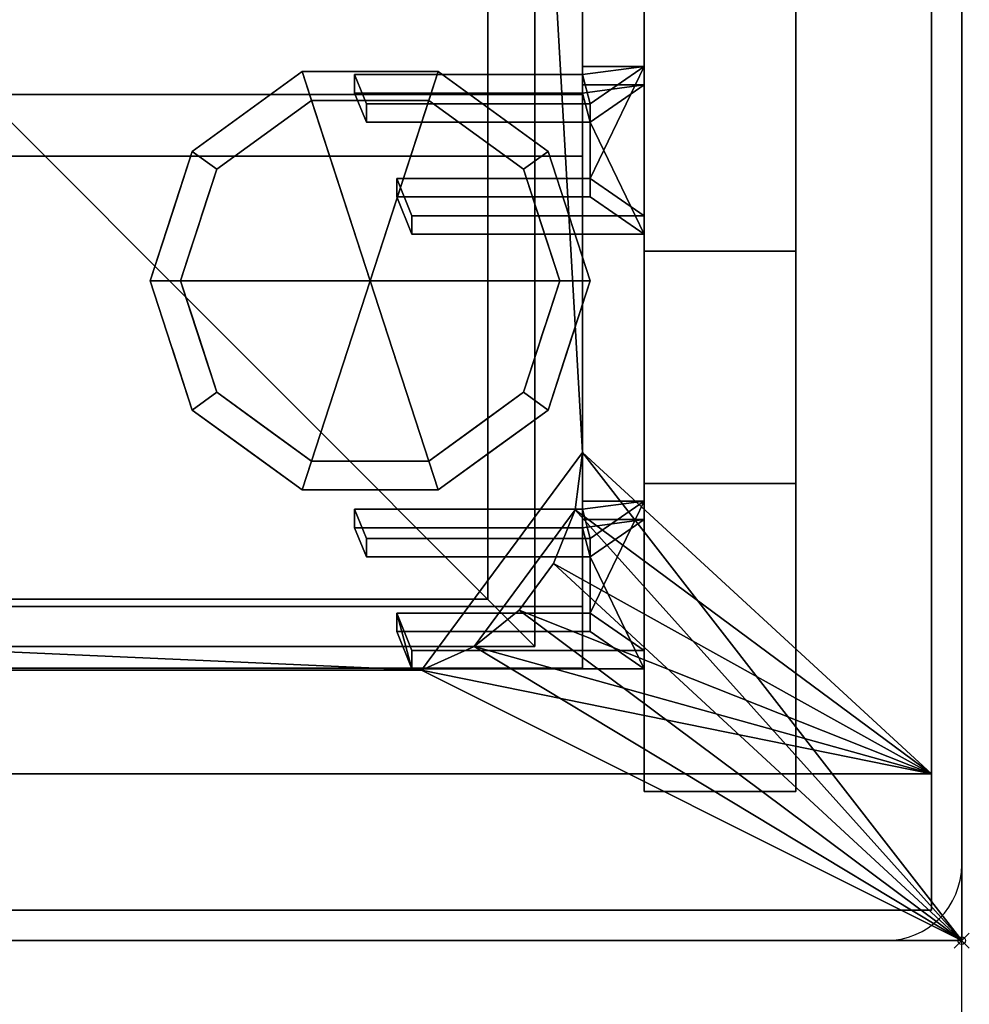
# Model space of a CAD drawing. Extents: x -15 to 771, y -915 to 269.
# Drawn here: x 646 to 771, y -628 to -499 of the extents above; entities that cross this region are included whole.
import ezdxf

# ---------------------------------------------------------------- set-up
doc = ezdxf.new("R2010")
doc.units = 0
doc.header["$PDMODE"] = 35
doc.linetypes.add('NASCOSTA', pattern=[9.525, 6.35, -3.175])
for name, color, linetype in [('IQ_200_2D', 1, 'Continuous'), ('IQ_200_3D', 1, 'Continuous'), ('IQ_204_2D', 7, 'Continuous'), ('IQ_BROWN_3D', 22, 'Continuous'), ('IQ_GLASS_2D', 140, 'Continuous'), ('IQ_INS_3D', 3, 'Continuous')]:
    doc.layers.add(name, color=color, linetype=linetype)
doc.layers.add('IQ_GLASS_3D', color=140, linetype='Continuous', transparency=0.5)

msp = doc.modelspace()

# ---------------------------------------------------------------- linework, layer by layer
at = {"layer": 'IQ_200_2D', "linetype": 'Continuous'}
for p in [(770, 0), (0, -620)]:
    msp.add_line(p, (770, -620), dxfattribs=at)
msp.add_arc((760, -610), 10, 270, 0, dxfattribs=at)
at = {"layer": 'IQ_204_2D', "linetype": 'NASCOSTA', "ltscale": 5}
for p, q in [((707.5, -575), (707.5, -45)), ((62.5, -575), (707.5, -575))]:
    msp.add_line(p, q, dxfattribs=at)
at = {"layer": 'IQ_204_2D', "linetype": 'Continuous'}
for p, q in [((728.12, -600.34), (728.12, -228.48)), ((748.12, -228.48), (748.12, -600.34)), ((728.12, -504.75), (720, -504.75)), ((720, -504.75), (720, -505.83)), ((720, -505.83), (689.94, -505.83)), ((689.94, -505.83), (689.94, -508.45)), ((689.94, -505.83), (691, -508.45)), ((720, -516.57), (720, -508.45)), ((720, -508.45), (720, -519.52)), ((721, -509.67), (720, -509.67)), ((721, -519.52), (721, -509.67)), ((721, -512.11), (720, -512.11)), ((721, -519.52), (695.5, -519.52)), ((697.5, -524.45), (695.5, -519.52)), ((695.5, -519.52), (695.5, -521.95)), ((697.5, -526.88), (695.5, -521.95)), ((697.5, -526.88), (697.5, -524.45)), ((697.5, -524.45), (728.12, -524.45)), ((728.12, -526.88), (697.5, -526.88)), ((728.12, -529.11), (748.12, -529.11)), ((720, -562.05), (728.12, -562.05)), ((720, -566.98), (721, -566.98)), ((721, -566.98), (721, -576.83)), ((721, -569.41), (720, -569.41)), ((721, -576.83), (695.51, -576.83)), ((697.5, -581.75), (695.51, -576.83)), ((695.51, -576.83), (695.51, -579.26)), ((697.5, -584.18), (695.51, -579.26)), ((697.5, -581.75), (697.5, -584.18)), ((697.5, -581.75), (728.12, -581.75)), ((728.12, -584.18), (697.5, -584.18)), ((748.12, -600.34), (728.12, -600.34))]:
    msp.add_line(p, q, dxfattribs=at)
at = {"layer": 'IQ_204_2D'}
msp.add_line((770, -914.76), (770, -620), dxfattribs=at)
at = {"layer": 'IQ_GLASS_2D', "linetype": 'Continuous'}
for p, q in [((720, -508.45), (50, -508.45)), ((50, -516.57), (720, -516.57)), ((720, -526.88), (720, -576.83)), ((72.53, -584.1), (697.47, -584.1))]:
    msp.add_line(p, q, dxfattribs=at)
at = {"layer": 'IQ_INS_3D'}
msp.add_point((770, -620), dxfattribs=at)

# ---------------------------------------------------------------- meshes
at = {"layer": 'IQ_200_3D'}
mesh = msp.add_polyface(dxfattribs=at)
corners = [(770, 0, 900), (0, 0, 900), (0, -620, 900), (770, -620, 900), (71.23, -584.34, 900), (64.28, -581.21, 900), (58.35, -576.42, 900), (53.81, -570.29, 900), (50.97, -563.22, 900), (50, -555.66, 900), (50, -64.34, 900), (51.02, -56.58, 900), (54.02, -49.34, 900), (58.79, -43.13, 900), (65, -38.36, 900), (72.24, -35.37, 900), (80, -34.34, 900), (690, -34.34, 900), (697.76, -35.37, 900), (705, -38.36, 900), (711.21, -43.13, 900), (715.98, -49.34, 900), (718.98, -56.58, 900), (720, -64.34, 900), (720, -555.66, 900), (719.03, -563.22, 900), (716.19, -570.29, 900), (711.65, -576.42, 900), (705.72, -581.21, 900), (698.77, -584.34, 900)]
mesh.append_faces([[corners[k] for k in face] for face in [(21, 0, 20), (25, 3, 24), (13, 1, 12), (6, 2, 5), (8, 2, 7)]], dxfattribs={"vtx0": -1, "vtx1": -1})
mesh.append_faces([[corners[k] for k in face] for face in [(0, 21, 22), (0, 22, 23), (24, 3, 0, 23), (3, 25, 26), (3, 29, 4, 2), (1, 15, 16, 0), (1, 13, 14), (1, 10, 11), (2, 8, 9)]], dxfattribs={"vtx0": -1, "vtx2": -1})
mesh.append_faces([[corners[k] for k in face] for face in [(17, 18, 0, 16), (19, 20, 0), (18, 19, 0), (26, 27, 3), (28, 29, 3), (27, 28, 3), (14, 15, 1), (11, 12, 1), (6, 7, 2), (4, 5, 2)]], dxfattribs={"vtx1": -1, "vtx2": -1})
mesh.append_faces([[corners[k] for k in face] for face in [(9, 10, 1, 2)]], dxfattribs={"vtx1": -1, "vtx3": -1})
mesh = msp.add_polyface(dxfattribs=at)
corners = [(770, 0, 874), (770, -620, 874), (0, -620, 874), (0, 0, 874), (50, -555.66, 874), (50.97, -563.22, 874), (53.81, -570.29, 874), (58.35, -576.42, 874), (64.28, -581.21, 874), (71.23, -584.34, 874), (698.77, -584.34, 874), (705.72, -581.21, 874), (711.65, -576.42, 874), (716.19, -570.29, 874), (719.03, -563.22, 874), (720, -555.66, 874), (720, -64.34, 874), (718.98, -56.58, 874), (715.98, -49.34, 874), (711.21, -43.13, 874), (705, -38.36, 874), (697.76, -35.37, 874), (690, -34.34, 874), (80, -34.34, 874), (72.24, -35.37, 874), (65, -38.36, 874), (58.79, -43.13, 874), (54.02, -49.34, 874), (51.02, -56.58, 874), (50, -64.34, 874)]
mesh.append_faces([[corners[k] for k in face] for face in [(27, 3, 26), (5, 2, 4), (19, 0, 18), (12, 1, 11), (14, 1, 13)]], dxfattribs={"vtx0": -1, "vtx1": -1})
mesh.append_faces([[corners[k] for k in face] for face in [(3, 27, 28), (3, 28, 29), (4, 2, 3, 29), (2, 5, 6), (2, 9, 10, 1), (0, 21, 22, 3), (0, 19, 20), (0, 16, 17), (1, 14, 15)]], dxfattribs={"vtx0": -1, "vtx2": -1})
mesh.append_faces([[corners[k] for k in face] for face in [(23, 24, 3, 22), (25, 26, 3), (24, 25, 3), (6, 7, 2), (8, 9, 2), (7, 8, 2), (20, 21, 0), (17, 18, 0), (12, 13, 1), (10, 11, 1)]], dxfattribs={"vtx1": -1, "vtx2": -1})
mesh.append_faces([[corners[k] for k in face] for face in [(15, 16, 0, 1)]], dxfattribs={"vtx1": -1, "vtx3": -1})
mesh = msp.add_polyface(dxfattribs=at)
corners = [(770, -620, 900), (770, -620, 874), (770, 0, 874), (770, 0, 900)]
mesh.append_faces([[corners[k] for k in face] for face in [(0, 1, 2, 3)]])
mesh = msp.add_polyface(dxfattribs=at)
corners = [(766, -22, 874), (4, -22, 874), (4, -598, 874), (766, -598, 874), (71.23, -584.34, 874), (64.28, -581.21, 874), (58.35, -576.42, 874), (53.81, -570.29, 874), (50.97, -563.22, 874), (50, -555.66, 874), (50, -64.34, 874), (51.02, -56.58, 874), (54.02, -49.34, 874), (58.79, -43.13, 874), (65, -38.36, 874), (72.24, -35.37, 874), (80, -34.34, 874), (690, -34.34, 874), (697.76, -35.37, 874), (705, -38.36, 874), (711.21, -43.13, 874), (715.98, -49.34, 874), (718.98, -56.58, 874), (720, -64.34, 874), (720, -555.66, 874), (719.03, -563.22, 874), (716.19, -570.29, 874), (711.65, -576.42, 874), (705.72, -581.21, 874), (698.77, -584.34, 874)]
mesh.append_faces([[corners[k] for k in face] for face in [(21, 0, 20), (25, 3, 24), (13, 1, 12), (6, 2, 5), (8, 2, 7)]], dxfattribs={"vtx0": -1, "vtx1": -1})
mesh.append_faces([[corners[k] for k in face] for face in [(0, 21, 22), (0, 22, 23), (24, 3, 0, 23), (3, 25, 26), (3, 29, 4, 2), (1, 15, 16, 0), (1, 13, 14), (1, 10, 11), (2, 8, 9)]], dxfattribs={"vtx0": -1, "vtx2": -1})
mesh.append_faces([[corners[k] for k in face] for face in [(17, 18, 0, 16), (19, 20, 0), (18, 19, 0), (26, 27, 3), (28, 29, 3), (27, 28, 3), (14, 15, 1), (11, 12, 1), (6, 7, 2), (4, 5, 2)]], dxfattribs={"vtx1": -1, "vtx2": -1})
mesh.append_faces([[corners[k] for k in face] for face in [(9, 10, 1, 2)]], dxfattribs={"vtx1": -1, "vtx3": -1})
mesh = msp.add_polyface(dxfattribs=at)
corners = [(50, -555.66, 681.63), (50.97, -563.22, 681.63), (53.81, -570.29, 681.63), (58.35, -576.42, 681.63), (64.28, -581.21, 681.63), (71.23, -584.34, 681.63), (698.77, -584.34, 681.63), (705.72, -581.21, 681.63), (711.65, -576.42, 681.63), (716.19, -570.29, 681.63), (719.03, -563.22, 681.63), (720, -555.66, 681.63), (720, -64.34, 681.63), (718.98, -56.58, 681.63), (715.98, -49.34, 681.63), (711.21, -43.13, 681.63), (705, -38.36, 681.63), (697.76, -35.37, 681.63), (690, -34.34, 681.63), (80, -34.34, 681.63), (72.24, -35.37, 681.63), (65, -38.36, 681.63), (58.79, -43.13, 681.63), (54.02, -49.34, 681.63), (51.02, -56.58, 681.63), (50, -64.34, 681.63)]
mesh.append_faces([[corners[k] for k in face] for face in [(3, 1, 2)]], dxfattribs={"vtx0": -1})
mesh.append_faces([[corners[k] for k in face] for face in [(0, 6, 11, 18)]], dxfattribs={"vtx0": -1, "vtx1": -1, "vtx2": -1, "vtx3": -1})
mesh.append_faces([[corners[k] for k in face] for face in [(0, 18, 19, 25)]], dxfattribs={"vtx0": -1, "vtx2": -1})
mesh.append_faces([[corners[k] for k in face] for face in [(13, 16, 17, 18), (0, 4, 5, 6)]], dxfattribs={"vtx0": -1, "vtx3": -1})
mesh.append_faces([[corners[k] for k in face] for face in [(24, 25, 23), (9, 10, 7, 8)]], dxfattribs={"vtx1": -1})
mesh.append_faces([[corners[k] for k in face] for face in [(12, 13, 18, 11), (20, 21, 25, 19)]], dxfattribs={"vtx1": -1, "vtx2": -1})
mesh.append_faces([[corners[k] for k in face] for face in [(10, 11, 6, 7), (0, 1, 3, 4)]], dxfattribs={"vtx1": -1, "vtx3": -1})
mesh.append_faces([[corners[k] for k in face] for face in [(14, 15, 16, 13)]], dxfattribs={"vtx2": -1})
mesh.append_faces([[corners[k] for k in face] for face in [(21, 22, 23, 25)]], dxfattribs={"vtx2": -1, "vtx3": -1})
mesh = msp.add_polyface(dxfattribs=at)
corners = [(713.72, -38.78, 898), (56.28, -38.78, 898), (56.28, -581.22, 898), (713.72, -581.22, 898)]
mesh.append_faces([[corners[k] for k in face] for face in [(0, 1, 2, 3)]])
mesh = msp.add_polyface(dxfattribs=at)
corners = [(638.72, -506.22, 821.78), (638.72, -113.78, 821.78), (713.72, -38.78, 898), (713.72, -581.22, 898)]
mesh.append_faces([[corners[k] for k in face] for face in [(0, 1, 2, 3)]])
mesh = msp.add_polyface(dxfattribs=at)
corners = [(385, -575, 900), (707.5, -575, 900), (707.5, -45, 900), (385, -45, 900)]
mesh.append_faces([[corners[k] for k in face] for face in [(0, 1, 2, 3)]])
mesh = msp.add_polyface(dxfattribs=at)
corners = [(707.5, -45, 898), (707.5, -575, 898), (385, -575, 898), (385, -45, 898)]
mesh.append_faces([[corners[k] for k in face] for face in [(0, 1, 2, 3)]])
mesh = msp.add_polyface(dxfattribs=at)
corners = [(707.5, -575, 900), (707.5, -575, 898), (707.5, -45, 898), (707.5, -45, 900)]
mesh.append_faces([[corners[k] for k in face] for face in [(0, 1, 2, 3)]])
mesh = msp.add_polyface(dxfattribs=at)
corners = [(720, -555.66, 900), (720, -64.34, 900), (720, -64.34, 874), (720, -555.66, 874)]
mesh.append_faces([[corners[k] for k in face] for face in [(0, 1, 2, 3)]])
mesh = msp.add_polyface(dxfattribs=at)
corners = [(720, -555.66, 681.63), (720, -555.66, 874), (720, -64.34, 874), (720, -64.34, 681.63)]
mesh.append_faces([[corners[k] for k in face] for face in [(0, 1, 2, 3)]])
mesh = msp.add_polyface(dxfattribs=at)
corners = [(728.12, -228.48, 1304), (728.12, -228.48, 1264.38), (728.12, -495.48, 1264.38), (728.12, -559.73, 900), (728.12, -600.34, 900), (728.12, -529.11, 1304)]
mesh.append_faces([[corners[k] for k in face] for face in [(0, 1, 2, 5)]], dxfattribs={"vtx2": -1})
mesh.append_faces([[corners[k] for k in face] for face in [(2, 3, 4, 5)]], dxfattribs={"vtx3": -1})
mesh = msp.add_polyface(dxfattribs=at)
corners = [(748.12, -228.48, 1304), (728.12, -228.48, 1304), (728.12, -529.11, 1304), (748.12, -529.11, 1304)]
mesh.append_faces([[corners[k] for k in face] for face in [(0, 1, 2, 3)]])
mesh = msp.add_polyface(dxfattribs=at)
corners = [(748.12, -228.48, 1304), (748.12, -529.11, 1304), (748.12, -600.34, 900), (748.12, -559.73, 900), (748.12, -495.48, 1264.38), (748.12, -228.48, 1264.38)]
mesh.append_faces([[corners[k] for k in face] for face in [(2, 3, 4, 1)]], dxfattribs={"vtx2": -1})
mesh.append_faces([[corners[k] for k in face] for face in [(4, 5, 0, 1)]], dxfattribs={"vtx3": -1})
mesh = msp.add_polyface(dxfattribs=at)
corners = [(748.12, -559.73, 900), (728.12, -559.73, 900), (728.12, -495.48, 1264.38), (748.12, -495.48, 1264.38)]
mesh.append_faces([[corners[k] for k in face] for face in [(0, 1, 2, 3)]])
mesh = msp.add_polyface(dxfattribs=at)
corners = [(721, -519.52, 1262.9), (695.5, -519.52, 1262.9), (697.5, -524.45, 1263.77), (728.12, -524.45, 1263.77), (728.12, -504.75, 1260.3), (720, -504.75, 1260.3), (720, -505.83, 1260.49), (689.94, -505.83, 1260.49), (691.5, -509.67, 1261.16), (721, -509.67, 1261.16)]
mesh.append_faces([[corners[k] for k in face] for face in [(0, 4, 9)]], dxfattribs={"vtx0": -1, "vtx1": -1})
mesh.append_faces([[corners[k] for k in face] for face in [(9, 4, 6)]], dxfattribs={"vtx0": -1, "vtx1": -1, "vtx2": -1})
mesh.append_faces([[corners[k] for k in face] for face in [(0, 3, 4)]], dxfattribs={"vtx0": -1, "vtx2": -1})
mesh.append_faces([[corners[k] for k in face] for face in [(4, 5, 6)]], dxfattribs={"vtx2": -1})
mesh.append_faces([[corners[k] for k in face] for face in [(6, 7, 8, 9), (0, 1, 2, 3)]], dxfattribs={"vtx3": -1})
mesh = msp.add_polyface(dxfattribs=at)
corners = [(720, -507.18, 1246.51), (720, -504.75, 1260.3), (728.12, -504.75, 1260.3), (728.12, -507.18, 1246.51)]
mesh.append_faces([[corners[k] for k in face] for face in [(0, 1, 2, 3)]])
mesh = msp.add_polyface(dxfattribs=at)
corners = [(720, -508.26, 1246.7), (720, -505.83, 1260.49), (720, -504.75, 1260.3), (720, -507.18, 1246.51)]
mesh.append_faces([[corners[k] for k in face] for face in [(0, 1, 2, 3)]])
mesh = msp.add_polyface(dxfattribs=at)
corners = [(728.12, -507.18, 1246.51), (728.12, -504.75, 1260.3), (728.12, -524.45, 1263.77), (728.12, -526.88, 1249.98)]
mesh.append_faces([[corners[k] for k in face] for face in [(0, 1, 2, 3)]])
mesh = msp.add_polyface(dxfattribs=at)
corners = [(713.72, -581.22, 898), (56.28, -581.22, 898), (131.28, -506.22, 821.78), (638.72, -506.22, 821.78)]
mesh.append_faces([[corners[k] for k in face] for face in [(0, 1, 2, 3)]])
mesh = msp.add_polyface(dxfattribs=at)
corners = [(692, -533, 178), (721, -533, 178), (715.46, -515.95, 178), (700.96, -505.42, 178), (683.04, -505.42, 178), (668.54, -515.95, 178), (663, -533, 178)]
mesh.append_faces([[corners[k] for k in face] for face in [(0, 4, 5, 6)]], dxfattribs={"vtx0": -1})
mesh.append_faces([[corners[k] for k in face] for face in [(0, 3, 4)]], dxfattribs={"vtx0": -1, "vtx2": -1})
mesh.append_faces([[corners[k] for k in face] for face in [(0, 1, 2, 3)]], dxfattribs={"vtx3": -1})
mesh = msp.add_polyface(dxfattribs=at)
corners = [(663, -533, 178), (668.54, -515.95, 178), (683.04, -505.42, 178), (700.96, -505.42, 178), (715.46, -515.95, 178), (721, -533, 178), (721, -533, 82), (715.46, -515.95, 82), (700.96, -505.42, 82), (683.04, -505.42, 82), (668.54, -515.95, 82), (663, -533, 82), (708.21, -510.69, 178), (708.21, -510.69, 82), (718.23, -524.48, 82), (718.23, -524.48, 178), (692, -505.42, 178), (692, -505.42, 82), (675.79, -510.69, 82), (675.79, -510.69, 178), (666.01, -523.73, 82), (665.77, -524.48, 178)]
mesh.append_faces([[corners[k] for k in face] for face in [(1, 20, 21), (11, 21, 20), (20, 1, 10)]], dxfattribs={"vtx0": -1, "vtx1": -1})
mesh.append_faces([[corners[k] for k in face] for face in [(2, 16, 17, 9), (13, 8, 3, 12), (4, 15, 14, 7), (7, 13, 12, 4), (9, 18, 19, 2), (16, 3, 8, 17), (1, 19, 18, 10)]], dxfattribs={"vtx1": -1, "vtx3": -1})
mesh.append_faces([[corners[k] for k in face] for face in [(5, 6, 14, 15), (11, 0, 21)]], dxfattribs={"vtx2": -1})
mesh = msp.add_polyface(dxfattribs=at)
corners = [(663, -533, 82), (668.54, -515.95, 82), (683.04, -505.42, 82), (700.96, -505.42, 82), (715.46, -515.95, 82), (721, -533, 82), (717, -533, 82), (712.23, -518.31, 82), (699.73, -509.22, 82), (684.27, -509.22, 82), (671.77, -518.31, 82), (667, -533, 82)]
mesh.append_faces([[corners[k] for k in face] for face in [(10, 1, 2, 9)]], dxfattribs={"vtx0": -1, "vtx2": -1})
mesh.append_faces([[corners[k] for k in face] for face in [(6, 7, 4, 5)]], dxfattribs={"vtx1": -1})
mesh.append_faces([[corners[k] for k in face] for face in [(8, 9, 2, 3), (7, 8, 3, 4)]], dxfattribs={"vtx1": -1, "vtx3": -1})
mesh.append_faces([[corners[k] for k in face] for face in [(11, 0, 1, 10)]], dxfattribs={"vtx2": -1})
mesh = msp.add_polyface(dxfattribs=at)
corners = [(689.94, -508.26, 1246.7), (689.94, -505.83, 1260.49), (720, -505.83, 1260.49), (720, -508.26, 1246.7)]
mesh.append_faces([[corners[k] for k in face] for face in [(0, 1, 2, 3)]])
mesh = msp.add_polyface(dxfattribs=at)
corners = [(691.5, -512.11, 1247.38), (691.5, -509.67, 1261.16), (689.94, -505.83, 1260.49), (689.94, -508.26, 1246.7)]
mesh.append_faces([[corners[k] for k in face] for face in [(0, 1, 2, 3)]])
mesh = msp.add_polyface(dxfattribs=at)
corners = [(721, -521.95, 1249.11), (721, -512.11, 1247.38), (691.5, -512.11, 1247.38), (689.94, -508.26, 1246.7), (720, -508.26, 1246.7), (720, -507.18, 1246.51), (728.12, -507.18, 1246.51), (728.12, -526.88, 1249.98), (697.5, -526.88, 1249.98), (695.5, -521.95, 1249.11)]
mesh.append_faces([[corners[k] for k in face] for face in [(7, 1, 6)]], dxfattribs={"vtx0": -1, "vtx1": -1})
mesh.append_faces([[corners[k] for k in face] for face in [(6, 1, 4)]], dxfattribs={"vtx0": -1, "vtx1": -1, "vtx2": -1})
mesh.append_faces([[corners[k] for k in face] for face in [(7, 0, 1)]], dxfattribs={"vtx0": -1, "vtx2": -1})
mesh.append_faces([[corners[k] for k in face] for face in [(8, 9, 0, 7), (4, 5, 6), (2, 3, 4, 1)]], dxfattribs={"vtx2": -1})
mesh = msp.add_polyface(dxfattribs=at)
corners = [(667, -533, 82), (671.77, -518.31, 82), (684.27, -509.22, 82), (699.73, -509.22, 82), (712.23, -518.31, 82), (717, -533, 82), (717, -533, 0), (712.23, -518.31, 0), (699.73, -509.22, 0), (684.27, -509.22, 0), (671.77, -518.31, 0), (667, -533, 0), (705.98, -513.76, 82), (705.98, -513.76, 0), (714.61, -525.65, 82), (714.61, -525.65, 0), (692, -509.22, 82), (692, -509.22, 0), (678.02, -513.76, 0), (678.02, -513.76, 82), (669.82, -524.31, 0), (669.39, -525.65, 82), (668.41, -528.65, 0)]
mesh.append_faces([[corners[k] for k in face] for face in [(15, 14, 5, 6)]], dxfattribs={"vtx0": -1})
mesh.append_faces([[corners[k] for k in face] for face in [(1, 20, 21), (21, 22, 0), (20, 1, 10)]], dxfattribs={"vtx0": -1, "vtx1": -1})
mesh.append_faces([[corners[k] for k in face] for face in [(14, 15, 7, 4), (21, 20, 22)]], dxfattribs={"vtx0": -1, "vtx2": -1})
mesh.append_faces([[corners[k] for k in face] for face in [(3, 12, 13, 8), (7, 13, 12, 4), (18, 10, 1, 19), (17, 9, 2, 16), (9, 18, 19, 2), (16, 3, 8, 17)]], dxfattribs={"vtx1": -1, "vtx3": -1})
mesh.append_faces([[corners[k] for k in face] for face in [(22, 11, 0)]], dxfattribs={"vtx2": -1})
mesh = msp.add_polyface(dxfattribs=at)
corners = [(667, -533, 0), (671.77, -518.31, 0), (684.27, -509.22, 0), (699.73, -509.22, 0), (712.23, -518.31, 0), (717, -533, 0), (692, -533, 0)]
mesh.append_faces([[corners[k] for k in face] for face in [(1, 2, 6, 0)]], dxfattribs={"vtx1": -1})
mesh.append_faces([[corners[k] for k in face] for face in [(2, 3, 6)]], dxfattribs={"vtx1": -1, "vtx2": -1})
mesh.append_faces([[corners[k] for k in face] for face in [(4, 5, 6, 3)]], dxfattribs={"vtx2": -1})
mesh = msp.add_polyface(dxfattribs=at)
corners = [(721, -512.11, 1247.38), (721, -509.67, 1261.16), (691.5, -509.67, 1261.16), (691.5, -512.11, 1247.38)]
mesh.append_faces([[corners[k] for k in face] for face in [(0, 1, 2, 3)]])
mesh = msp.add_polyface(dxfattribs=at)
corners = [(721, -521.95, 1249.11), (721, -519.52, 1262.9), (721, -509.67, 1261.16), (721, -512.11, 1247.38)]
mesh.append_faces([[corners[k] for k in face] for face in [(0, 1, 2, 3)]])
mesh = msp.add_polyface(dxfattribs=at)
corners = [(695.5, -521.95, 1249.11), (695.5, -519.52, 1262.9), (721, -519.52, 1262.9), (721, -521.95, 1249.11)]
mesh.append_faces([[corners[k] for k in face] for face in [(0, 1, 2, 3)]])
mesh = msp.add_polyface(dxfattribs=at)
corners = [(697.5, -526.88, 1249.98), (697.5, -524.45, 1263.77), (695.5, -519.52, 1262.9), (695.5, -521.95, 1249.11)]
mesh.append_faces([[corners[k] for k in face] for face in [(0, 1, 2, 3)]])
mesh = msp.add_polyface(dxfattribs=at)
corners = [(728.12, -526.88, 1249.98), (728.12, -524.45, 1263.77), (697.5, -524.45, 1263.77), (697.5, -526.88, 1249.98)]
mesh.append_faces([[corners[k] for k in face] for face in [(0, 1, 2, 3)]])
mesh = msp.add_polyface(dxfattribs=at)
corners = [(748.12, -529.11, 1304), (728.12, -529.11, 1304), (728.12, -600.34, 900), (748.12, -600.34, 900)]
mesh.append_faces([[corners[k] for k in face] for face in [(0, 1, 2, 3)]])
mesh = msp.add_polyface(dxfattribs=at)
corners = [(692, -533, 178), (663, -533, 178), (668.54, -550.05, 178), (683.04, -560.58, 178), (700.96, -560.58, 178), (715.46, -550.05, 178), (721, -533, 178)]
mesh.append_faces([[corners[k] for k in face] for face in [(0, 4, 5, 6)]], dxfattribs={"vtx0": -1})
mesh.append_faces([[corners[k] for k in face] for face in [(4, 0, 3)]], dxfattribs={"vtx0": -1, "vtx1": -1})
mesh.append_faces([[corners[k] for k in face] for face in [(0, 1, 2, 3)]], dxfattribs={"vtx3": -1})
mesh = msp.add_polyface(dxfattribs=at)
corners = [(721, -533, 178), (715.46, -550.05, 178), (700.96, -560.58, 178), (683.04, -560.58, 178), (668.54, -550.05, 178), (663, -533, 178), (663, -533, 82), (668.54, -550.05, 82), (683.04, -560.58, 82), (700.96, -560.58, 82), (715.46, -550.05, 82), (721, -533, 82), (666.01, -542.27, 178), (665.77, -541.52, 82), (675.79, -555.31, 82), (675.79, -555.31, 178), (692, -560.58, 178), (692, -560.58, 82), (708.21, -555.31, 82), (708.21, -555.31, 178), (717.99, -542.27, 82), (718.23, -541.52, 178)]
mesh.append_faces([[corners[k] for k in face] for face in [(13, 5, 6)]], dxfattribs={"vtx0": -1})
mesh.append_faces([[corners[k] for k in face] for face in [(7, 12, 13), (5, 13, 12), (1, 20, 21), (11, 21, 20), (20, 1, 10)]], dxfattribs={"vtx0": -1, "vtx1": -1})
mesh.append_faces([[corners[k] for k in face] for face in [(7, 4, 12)]], dxfattribs={"vtx0": -1, "vtx2": -1})
mesh.append_faces([[corners[k] for k in face] for face in [(15, 4, 7, 14), (3, 15, 14, 8), (17, 9, 2, 16), (19, 2, 9, 18), (18, 10, 1, 19), (16, 3, 8, 17)]], dxfattribs={"vtx1": -1, "vtx3": -1})
mesh.append_faces([[corners[k] for k in face] for face in [(11, 0, 21)]], dxfattribs={"vtx2": -1})
mesh = msp.add_polyface(dxfattribs=at)
corners = [(721, -533, 82), (715.46, -550.05, 82), (700.96, -560.58, 82), (683.04, -560.58, 82), (668.54, -550.05, 82), (663, -533, 82), (667, -533, 82), (671.77, -547.69, 82), (684.27, -556.78, 82), (699.73, -556.78, 82), (712.23, -547.69, 82), (717, -533, 82)]
mesh.append_faces([[corners[k] for k in face] for face in [(1, 10, 11, 0)]], dxfattribs={"vtx0": -1})
mesh.append_faces([[corners[k] for k in face] for face in [(3, 8, 9, 2), (2, 9, 10, 1)]], dxfattribs={"vtx0": -1, "vtx2": -1})
mesh.append_faces([[corners[k] for k in face] for face in [(3, 4, 7, 8)]], dxfattribs={"vtx1": -1, "vtx3": -1})
mesh.append_faces([[corners[k] for k in face] for face in [(4, 5, 6, 7)]], dxfattribs={"vtx3": -1})
mesh = msp.add_polyface(dxfattribs=at)
corners = [(717, -533, 82), (712.23, -547.69, 82), (699.73, -556.78, 82), (684.27, -556.78, 82), (671.77, -547.69, 82), (667, -533, 82), (667, -533, 0), (671.77, -547.69, 0), (684.27, -556.78, 0), (699.73, -556.78, 0), (712.23, -547.69, 0), (717, -533, 0), (669.82, -541.69, 82), (669.39, -540.35, 0), (678.02, -552.24, 0), (678.02, -552.24, 82), (692, -556.78, 82), (692, -556.78, 0), (705.98, -552.24, 0), (705.98, -552.24, 82), (714.18, -541.69, 0), (714.61, -540.35, 82), (668.41, -537.35, 82), (715.59, -537.35, 0)]
mesh.append_faces([[corners[k] for k in face] for face in [(7, 12, 13), (21, 23, 0), (1, 20, 21), (20, 1, 10)]], dxfattribs={"vtx0": -1, "vtx1": -1})
mesh.append_faces([[corners[k] for k in face] for face in [(13, 12, 22), (7, 4, 12), (21, 20, 23)]], dxfattribs={"vtx0": -1, "vtx2": -1})
mesh.append_faces([[corners[k] for k in face] for face in [(6, 13, 22)]], dxfattribs={"vtx1": -1, "vtx2": -1})
mesh.append_faces([[corners[k] for k in face] for face in [(15, 4, 7, 14), (3, 15, 14, 8), (17, 9, 2, 16), (19, 2, 9, 18), (18, 10, 1, 19), (16, 3, 8, 17)]], dxfattribs={"vtx1": -1, "vtx3": -1})
mesh.append_faces([[corners[k] for k in face] for face in [(22, 5, 6), (23, 11, 0)]], dxfattribs={"vtx2": -1})
mesh = msp.add_polyface(dxfattribs=at)
corners = [(717, -533, 0), (712.23, -547.69, 0), (699.73, -556.78, 0), (684.27, -556.78, 0), (671.77, -547.69, 0), (667, -533, 0), (692, -533, 0)]
mesh.append_faces([[corners[k] for k in face] for face in [(3, 6, 2)]], dxfattribs={"vtx0": -1, "vtx1": -1})
mesh.append_faces([[corners[k] for k in face] for face in [(1, 2, 6, 0)]], dxfattribs={"vtx1": -1})
mesh.append_faces([[corners[k] for k in face] for face in [(4, 5, 6, 3)]], dxfattribs={"vtx2": -1})
mesh = msp.add_polyface(dxfattribs=at)
corners = [(698.77, -584.34, 874), (698.77, -584.34, 900), (705.72, -581.21, 900), (711.65, -576.42, 900), (716.19, -570.29, 900), (719.03, -563.22, 900), (720, -555.66, 900), (720, -555.66, 874), (719.03, -563.22, 874), (716.19, -570.29, 874), (711.65, -576.42, 874), (705.72, -581.21, 874)]
mesh.append_faces([[corners[k] for k in face] for face in [(2, 11, 0, 1)]], dxfattribs={"vtx0": -1})
mesh.append_faces([[corners[k] for k in face] for face in [(3, 10, 11, 2), (10, 3, 4, 9), (5, 8, 9, 4)]], dxfattribs={"vtx0": -1, "vtx2": -1})
mesh.append_faces([[corners[k] for k in face] for face in [(6, 7, 8, 5)]], dxfattribs={"vtx2": -1})
mesh = msp.add_polyface(dxfattribs=at)
corners = [(720, -555.66, 681.63), (719.03, -563.22, 681.63), (716.19, -570.29, 681.63), (711.65, -576.42, 681.63), (705.72, -581.21, 681.63), (698.77, -584.34, 681.63), (698.77, -584.34, 874), (705.72, -581.21, 874), (711.65, -576.42, 874), (716.19, -570.29, 874), (719.03, -563.22, 874), (720, -555.66, 874)]
mesh.append_faces([[corners[k] for k in face] for face in [(0, 1, 10, 11)]], dxfattribs={"vtx1": -1})
mesh.append_faces([[corners[k] for k in face] for face in [(3, 4, 7, 8), (2, 3, 8, 9), (1, 2, 9, 10)]], dxfattribs={"vtx1": -1, "vtx3": -1})
mesh.append_faces([[corners[k] for k in face] for face in [(4, 5, 6, 7)]], dxfattribs={"vtx3": -1})
mesh = msp.add_polyface(dxfattribs=at)
corners = [(748.12, -600.34, 900), (728.12, -600.34, 900), (728.12, -559.73, 900), (748.12, -559.73, 900)]
mesh.append_faces([[corners[k] for k in face] for face in [(0, 1, 2, 3)]])
mesh = msp.add_polyface(dxfattribs=at)
corners = [(721, -576.83, 932.38), (695.5, -576.83, 932.38), (697.5, -581.75, 933.25), (728.12, -581.75, 933.25), (728.12, -562.05, 929.78), (720, -562.05, 929.78), (720, -563.13, 929.97), (689.94, -563.13, 929.97), (691.5, -566.98, 930.65), (721, -566.98, 930.65)]
mesh.append_faces([[corners[k] for k in face] for face in [(0, 4, 9)]], dxfattribs={"vtx0": -1, "vtx1": -1})
mesh.append_faces([[corners[k] for k in face] for face in [(9, 4, 6)]], dxfattribs={"vtx0": -1, "vtx1": -1, "vtx2": -1})
mesh.append_faces([[corners[k] for k in face] for face in [(0, 3, 4)]], dxfattribs={"vtx0": -1, "vtx2": -1})
mesh.append_faces([[corners[k] for k in face] for face in [(4, 5, 6)]], dxfattribs={"vtx2": -1})
mesh.append_faces([[corners[k] for k in face] for face in [(6, 7, 8, 9), (0, 1, 2, 3)]], dxfattribs={"vtx3": -1})
mesh = msp.add_polyface(dxfattribs=at)
corners = [(720, -564.49, 915.99), (720, -562.05, 929.78), (728.12, -562.05, 929.78), (728.12, -564.49, 915.99)]
mesh.append_faces([[corners[k] for k in face] for face in [(0, 1, 2, 3)]])
mesh = msp.add_polyface(dxfattribs=at)
corners = [(720, -565.56, 916.18), (720, -563.13, 929.97), (720, -562.05, 929.78), (720, -564.49, 915.99)]
mesh.append_faces([[corners[k] for k in face] for face in [(0, 1, 2, 3)]])
mesh = msp.add_polyface(dxfattribs=at)
corners = [(728.12, -564.49, 915.99), (728.12, -562.05, 929.78), (728.12, -581.75, 933.25), (728.12, -584.18, 919.46)]
mesh.append_faces([[corners[k] for k in face] for face in [(0, 1, 2, 3)]])
mesh = msp.add_polyface(dxfattribs=at)
corners = [(689.94, -565.56, 916.18), (689.94, -563.13, 929.97), (720, -563.13, 929.97), (720, -565.56, 916.18)]
mesh.append_faces([[corners[k] for k in face] for face in [(0, 1, 2, 3)]])
mesh = msp.add_polyface(dxfattribs=at)
corners = [(691.5, -569.41, 916.86), (691.5, -566.98, 930.65), (689.94, -563.13, 929.97), (689.94, -565.56, 916.18)]
mesh.append_faces([[corners[k] for k in face] for face in [(0, 1, 2, 3)]])
mesh = msp.add_polyface(dxfattribs=at)
corners = [(721, -579.26, 918.59), (721, -569.41, 916.86), (691.5, -569.41, 916.86), (689.94, -565.56, 916.18), (720, -565.56, 916.18), (720, -564.49, 915.99), (728.12, -564.49, 915.99), (728.12, -584.18, 919.46), (697.5, -584.18, 919.46), (695.5, -579.26, 918.59)]
mesh.append_faces([[corners[k] for k in face] for face in [(7, 1, 6)]], dxfattribs={"vtx0": -1, "vtx1": -1})
mesh.append_faces([[corners[k] for k in face] for face in [(6, 1, 4)]], dxfattribs={"vtx0": -1, "vtx1": -1, "vtx2": -1})
mesh.append_faces([[corners[k] for k in face] for face in [(7, 0, 1)]], dxfattribs={"vtx0": -1, "vtx2": -1})
mesh.append_faces([[corners[k] for k in face] for face in [(8, 9, 0, 7), (4, 5, 6), (2, 3, 4, 1)]], dxfattribs={"vtx2": -1})
mesh = msp.add_polyface(dxfattribs=at)
corners = [(721, -569.41, 916.86), (721, -566.98, 930.65), (691.5, -566.98, 930.65), (691.5, -569.41, 916.86)]
mesh.append_faces([[corners[k] for k in face] for face in [(0, 1, 2, 3)]])
mesh = msp.add_polyface(dxfattribs=at)
corners = [(721, -579.26, 918.59), (721, -576.83, 932.38), (721, -566.98, 930.65), (721, -569.41, 916.86)]
mesh.append_faces([[corners[k] for k in face] for face in [(0, 1, 2, 3)]])
mesh = msp.add_polyface(dxfattribs=at)
corners = [(385, -575, 900), (385, -575, 898), (707.5, -575, 898), (707.5, -575, 900)]
mesh.append_faces([[corners[k] for k in face] for face in [(0, 1, 2, 3)]])
mesh = msp.add_polyface(dxfattribs=at)
corners = [(695.5, -579.26, 918.59), (695.5, -576.83, 932.38), (721, -576.83, 932.38), (721, -579.26, 918.59)]
mesh.append_faces([[corners[k] for k in face] for face in [(0, 1, 2, 3)]])
mesh = msp.add_polyface(dxfattribs=at)
corners = [(697.5, -584.18, 919.46), (697.5, -581.75, 933.25), (695.5, -576.83, 932.38), (695.5, -579.26, 918.59)]
mesh.append_faces([[corners[k] for k in face] for face in [(0, 1, 2), (2, 3, 0)]], dxfattribs={"vtx2": -1})
mesh = msp.add_polyface(dxfattribs=at)
corners = [(728.12, -584.18, 919.46), (728.12, -581.75, 933.25), (697.5, -581.75, 933.25), (697.5, -584.18, 919.46)]
mesh.append_faces([[corners[k] for k in face] for face in [(0, 1, 2, 3)]])
mesh = msp.add_polyface(dxfattribs=at)
corners = [(71.23, -584.34, 900), (698.77, -584.34, 900), (698.77, -584.34, 874), (71.23, -584.34, 874)]
mesh.append_faces([[corners[k] for k in face] for face in [(0, 1, 2, 3)]])
mesh = msp.add_polyface(dxfattribs=at)
corners = [(71.23, -584.34, 681.63), (71.23, -584.34, 874), (698.77, -584.34, 874), (698.77, -584.34, 681.63)]
mesh.append_faces([[corners[k] for k in face] for face in [(0, 1, 2, 3)]])
mesh = msp.add_polyface(dxfattribs=at)
corners = [(766, -598, 874), (4, -598, 874), (4, -616, 874), (766, -616, 874)]
mesh.append_faces([[corners[k] for k in face] for face in [(0, 1, 2, 3)]])
mesh = msp.add_polyface(dxfattribs=at)
corners = [(0, -620, 900), (0, -620, 874), (770, -620, 874), (770, -620, 900)]
mesh.append_faces([[corners[k] for k in face] for face in [(0, 1, 2, 3)]])
at = {"layer": 'IQ_BROWN_3D'}
mesh = msp.add_polyface(dxfattribs=at)
corners = [(766, -598, 178), (4, -598, 178), (4, -22, 178), (766, -22, 178)]
mesh.append_faces([[corners[k] for k in face] for face in [(0, 1, 2, 3)]])
mesh = msp.add_polyface(dxfattribs=at)
corners = [(766, -598, 874), (766, -598, 178), (766, -22, 178), (766, -22, 874)]
mesh.append_faces([[corners[k] for k in face] for face in [(0, 1, 2, 3)]])
mesh = msp.add_polyface(dxfattribs=at)
corners = [(766, -616, 182), (4, -616, 182), (4, -598, 182), (766, -598, 182)]
mesh.append_faces([[corners[k] for k in face] for face in [(0, 1, 2, 3)]])
mesh = msp.add_polyface(dxfattribs=at)
corners = [(766, -598, 182), (4, -598, 182), (4, -598, 527), (766, -598, 527)]
mesh.append_faces([[corners[k] for k in face] for face in [(0, 1, 2, 3)]])
mesh = msp.add_polyface(dxfattribs=at)
corners = [(766, -598, 527), (4, -598, 527), (4, -616, 527), (766, -616, 527)]
mesh.append_faces([[corners[k] for k in face] for face in [(0, 1, 2, 3)]])
mesh = msp.add_polyface(dxfattribs=at)
corners = [(766, -616, 531), (4, -616, 531), (4, -598, 531), (766, -598, 531)]
mesh.append_faces([[corners[k] for k in face] for face in [(0, 1, 2, 3)]])
mesh = msp.add_polyface(dxfattribs=at)
corners = [(766, -598, 531), (4, -598, 531), (4, -598, 874), (766, -598, 874)]
mesh.append_faces([[corners[k] for k in face] for face in [(0, 1, 2, 3)]])
mesh = msp.add_polyface(dxfattribs=at)
corners = [(4, -598, 874), (4, -598, 178), (766, -598, 178), (766, -598, 874)]
mesh.append_faces([[corners[k] for k in face] for face in [(0, 1, 2, 3)]])
mesh = msp.add_polyface(dxfattribs=at)
corners = [(766, -616, 182), (766, -598, 182), (766, -598, 527), (766, -616, 527), (766, -616, 531), (766, -598, 531), (766, -598, 874), (766, -616, 874)]
mesh.append_faces([[corners[k] for k in face] for face in [(3, 0, 1, 2), (7, 4, 5, 6)]])
mesh = msp.add_polyface(dxfattribs=at)
corners = [(766, -616, 527), (4, -616, 527), (4, -616, 182), (766, -616, 182)]
mesh.append_faces([[corners[k] for k in face] for face in [(0, 1, 2, 3)]])
mesh = msp.add_polyface(dxfattribs=at)
corners = [(766, -616, 874), (4, -616, 874), (4, -616, 531), (766, -616, 531)]
mesh.append_faces([[corners[k] for k in face] for face in [(0, 1, 2, 3)]])
at = {"layer": 'IQ_GLASS_3D', "transparency": 33554471}
mesh = msp.add_polyface(dxfattribs=at)
corners = [(720, -575.97, 900), (50, -575.97, 900), (50, -508.45, 1282.97), (720, -508.45, 1282.97)]
mesh.append_faces([[corners[k] for k in face] for face in [(0, 1, 2, 3)]])
mesh = msp.add_polyface(dxfattribs=at)
corners = [(720, -508.45, 1282.97), (50, -508.45, 1282.97), (50, -516.57, 1282.97), (720, -516.57, 1282.97)]
mesh.append_faces([[corners[k] for k in face] for face in [(0, 1, 2, 3)]])
mesh = msp.add_polyface(dxfattribs=at)
corners = [(720, -575.97, 900), (720, -508.45, 1282.97), (720, -516.57, 1282.97), (720, -584.1, 900)]
mesh.append_faces([[corners[k] for k in face] for face in [(0, 1, 2, 3)]])
mesh = msp.add_polyface(dxfattribs=at)
corners = [(720, -516.57, 1282.97), (50, -516.57, 1282.97), (50, -584.1, 900), (720, -584.1, 900)]
mesh.append_faces([[corners[k] for k in face] for face in [(0, 1, 2, 3)]])
mesh = msp.add_polyface(dxfattribs=at)
corners = [(720, -584.1, 900), (50, -584.1, 900), (50, -575.97, 900), (720, -575.97, 900)]
mesh.append_faces([[corners[k] for k in face] for face in [(0, 1, 2, 3)]])

doc.saveas('drawing.dxf')
